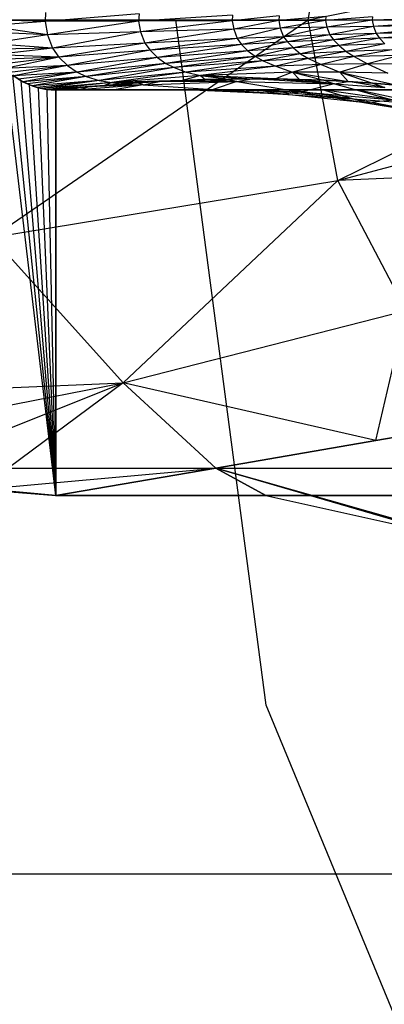
# Model space of a CAD drawing. Units: millimetres. Extents: x -2872 to 18077, y -5587 to 6025.
# Drawn here: x 304 to 305, y -45 to -40 of the extents above; entities that cross this region are included whole.
import ezdxf

# ---------------------------------------------------------------- set-up
doc = ezdxf.new("R2010")
doc.units = ezdxf.units.MM
doc.header["$MEASUREMENT"] = 0
for name, color, linetype, lineweight, true_color in [('2D Drafting - General_Pen_No__62', 7, 'Continuous', 30, 0xaaaaaa), ('Interior - Furniture _Pen_No__254', 7, 'Continuous', 30, 0xe8e8e8), ('Interior - Furniture _Pen_No__4', 7, 'Continuous', 30, 0x029e21), ('Structural - Bearing_Pen_No__89', 7, 'Continuous', 30, 0x71cebe)]:
    doc.layers.add(name, color=color, linetype=linetype, lineweight=lineweight, true_color=true_color)
doc.layers.add('Dimensioning - General', color=7, linetype='Continuous')
doc.layers.add('Interior - Furniture', color=7, linetype='Continuous')
doc.layers.add('Dimensioning - General_Pen_No__1', color=7, linetype='Continuous', lineweight=30)
doc.styles.add('GENERATED_STYLE_3', font='txt')
doc.dimstyles.new('GENERATED_STYLE__5', dxfattribs={"dimtxt": 200, "dimasz": 38, "dimexe": 0.18, "dimexo": 10000, "dimgap": 0.09, "dimtad": 1, "dimdec": 0, "dimzin": 0, "dimdsep": 46, "dimtxsty": 'GENERATED_STYLE_3', "dimblk": 'ARROWHEAD_2', "dimblk1": 'ARROWHEAD_2', "dimblk2": 'ARROWHEAD_2', "dimcen": 0.09, "dimclrd": 7, "dimclre": 7, "dimclrt": 7, "dimadec": 0, "dimazin": 0, "dimtfac": 1, "dimtdec": 4, "dimtmove": 0, "dimatfit": 3, "dimfxl": 1, "dimtolj": 1, "dimtzin": 0, "dimarcsym": 0})

# ---------------------------------------------------------------- blocks, each defined once
blk = doc.blocks.new('X1062-1[4]', base_point=(284.392, -22.2051))
at = {"layer": 'Interior - Furniture _Pen_No__4', "color": 104, "linetype": 'Continuous', "lineweight": 30, "true_color": 0x029e21}
for p, q in [((304.7832, -43.5858), (304.3381, -40.2051)), ((306.0881, -46.7361), (304.7832, -43.5858))]:
    blk.add_line(p, q, dxfattribs=at)
blk = doc.blocks.new('LI028 inox1.4307(2)[6]', base_point=(317.4, -40.2051))
at = {"layer": 'Interior - Furniture _Pen_No__254', "color": 254, "linetype": 'Continuous', "lineweight": 30, "true_color": 0xe8e8e8}
for p, q in [((304.9903, -40.2054), (305.1371, -39.4118)), ((304.9903, -40.2054), (306.7558, -39.8466)), ((303.6957, -40.169), (303.6929, -40.2143)), ((304.1566, -40.1767), (303.6929, -40.2143)), ((304.1566, -40.1767), (304.1542, -40.2121)), ((304.6175, -40.1833), (304.1542, -40.2121)), ((304.6175, -40.1833), (304.6156, -40.2103)), ((304.8479, -40.1862), (304.6156, -40.2103)), ((304.8479, -40.1862), (304.8462, -40.2096)), ((305.0785, -40.1888), (304.8462, -40.2096)), ((305.0785, -40.1888), (305.0769, -40.2089)), ((305.309, -40.191), (305.0769, -40.2089)), ((305.309, -40.191), (305.3076, -40.2083)), ((305.7701, -40.194), (305.3076, -40.2083)), ((305.3076, -40.2083), (305.7701, -40.194)), ((303.1448, -40.2053), (304.9903, -40.2054)), ((303.6929, -40.2143), (303.3998, -40.2051)), ((303.6929, -40.2143), (303.3998, -40.2061)), ((303.6929, -40.2143), (303.4015, -40.236)), ((303.7047, -40.2792), (303.4015, -40.236)), ((303.432, -41.2789), (304.9903, -40.2054)), ((304.1542, -40.2121), (303.6929, -40.2143)), ((303.6929, -40.2143), (303.7047, -40.2792)), ((304.1542, -40.2121), (303.7047, -40.2792)), ((304.6156, -40.2103), (304.1542, -40.2121)), ((304.1542, -40.2121), (304.164, -40.2649)), ((304.6156, -40.2103), (304.164, -40.2649)), ((304.6236, -40.2525), (304.164, -40.2649)), ((304.6236, -40.2525), (304.1852, -40.3204)), ((304.8462, -40.2096), (304.6156, -40.2103)), ((304.6156, -40.2103), (304.6236, -40.2525)), ((304.8462, -40.2096), (304.6236, -40.2525)), ((304.8535, -40.2471), (304.6236, -40.2525)), ((304.6236, -40.2525), (304.6411, -40.2984)), ((304.8535, -40.2471), (304.6411, -40.2984)), ((305.0769, -40.2089), (304.8462, -40.2096)), ((304.8462, -40.2096), (304.8535, -40.2471)), ((305.0769, -40.2089), (304.8535, -40.2471)), ((305.0835, -40.2424), (304.8535, -40.2471)), ((304.8535, -40.2471), (304.8694, -40.2889)), ((305.0835, -40.2424), (304.8694, -40.2889)), ((304.9903, -40.2054), (306.7499, -40.2051)), ((305.137, -40.9981), (304.9903, -40.2054)), ((305.3076, -40.2083), (305.0769, -40.2089)), ((305.0769, -40.2089), (305.0835, -40.2424)), ((305.3076, -40.2083), (305.0835, -40.2424)), ((305.3136, -40.2383), (305.0835, -40.2424)), ((305.0835, -40.2424), (305.098, -40.2804)), ((305.3136, -40.2383), (305.098, -40.2804)), ((305.137, -40.9981), (306.7499, -40.2051)), ((305.3076, -40.2083), (305.3136, -40.2383)), ((305.769, -40.2076), (305.3136, -40.2383)), ((305.7739, -40.2324), (305.3136, -40.2383)), ((305.3136, -40.2383), (305.3268, -40.2732)), ((305.7739, -40.2324), (305.3268, -40.2732)), ((303.7047, -40.2792), (303.4059, -40.266)), ((303.7047, -40.2792), (303.4213, -40.324)), ((304.164, -40.2649), (303.7047, -40.2792)), ((303.7047, -40.2792), (303.7301, -40.3458)), ((304.164, -40.2649), (303.7301, -40.3458)), ((304.164, -40.2649), (304.1852, -40.3204)), ((304.6411, -40.2984), (304.1852, -40.3204)), ((304.6411, -40.2984), (304.2111, -40.3559)), ((304.8694, -40.2889), (304.6411, -40.2984)), ((304.6411, -40.2984), (304.6626, -40.3272)), ((304.8694, -40.2889), (304.6626, -40.3272)), ((305.098, -40.2804), (304.8694, -40.2889)), ((304.8694, -40.2889), (304.889, -40.315)), ((305.098, -40.2804), (304.889, -40.315)), ((305.3268, -40.2732), (305.098, -40.2804)), ((305.098, -40.2804), (305.116, -40.3044)), ((305.3268, -40.2732), (305.116, -40.3044)), ((305.3435, -40.2957), (305.116, -40.3044)), ((305.3435, -40.2957), (305.1434, -40.3329)), ((305.7852, -40.2631), (305.3268, -40.2732)), ((305.3268, -40.2732), (305.3435, -40.2957)), ((305.7852, -40.2631), (305.3435, -40.2957)), ((305.8002, -40.2846), (305.3435, -40.2957)), ((305.3435, -40.2957), (305.3696, -40.3239)), ((303.7301, -40.3458), (303.4213, -40.324)), ((303.7301, -40.3458), (303.4322, -40.3512)), ((303.7301, -40.3458), (303.4456, -40.3777)), ((304.1852, -40.3204), (303.7301, -40.3458)), ((303.7301, -40.3458), (303.7615, -40.3895)), ((304.1852, -40.3204), (303.7615, -40.3895)), ((304.1852, -40.3204), (304.2111, -40.3559)), ((304.6626, -40.3272), (304.2111, -40.3559)), ((304.6626, -40.3272), (304.2473, -40.3912)), ((304.889, -40.315), (304.6626, -40.3272)), ((304.6626, -40.3272), (304.6936, -40.3582)), ((304.889, -40.315), (304.6936, -40.3582)), ((304.9181, -40.3444), (304.6936, -40.3582)), ((304.9181, -40.3444), (304.7308, -40.3864)), ((305.116, -40.3044), (304.889, -40.315)), ((304.889, -40.315), (304.9181, -40.3444)), ((305.116, -40.3044), (304.9181, -40.3444)), ((305.1434, -40.3329), (304.9181, -40.3444)), ((304.9181, -40.3444), (304.9538, -40.3727)), ((305.1434, -40.3329), (304.9538, -40.3727)), ((305.116, -40.3044), (305.1434, -40.3329)), ((305.3696, -40.3239), (305.1434, -40.3329)), ((305.1434, -40.3329), (305.1782, -40.3618)), ((305.3696, -40.3239), (305.1782, -40.3618)), ((303.7615, -40.3895), (303.4456, -40.3777)), ((303.7615, -40.3895), (303.4606, -40.4014)), ((303.7615, -40.3895), (303.4778, -40.4242)), ((303.7615, -40.3895), (303.4967, -40.4455)), ((304.2111, -40.3559), (303.7615, -40.3895)), ((303.7615, -40.3895), (303.804, -40.4308)), ((304.2111, -40.3559), (303.804, -40.4308)), ((304.2473, -40.3912), (303.804, -40.4308)), ((304.2473, -40.3912), (303.8513, -40.4636)), ((304.2111, -40.3559), (304.2473, -40.3912)), ((304.6936, -40.3582), (304.2473, -40.3912)), ((304.2473, -40.3912), (304.2886, -40.4209)), ((304.6936, -40.3582), (304.2886, -40.4209)), ((304.7308, -40.3864), (304.2886, -40.4209)), ((304.7308, -40.3864), (304.3296, -40.4416)), ((304.6936, -40.3582), (304.7308, -40.3864)), ((304.9538, -40.3727), (304.7308, -40.3864)), ((304.7308, -40.3864), (304.7697, -40.4083)), ((304.9538, -40.3727), (304.7697, -40.4083)), ((304.9925, -40.3961), (304.7697, -40.4083)), ((304.9925, -40.3961), (304.831, -40.4351)), ((305.1782, -40.3618), (304.9538, -40.3727)), ((304.9538, -40.3727), (304.9925, -40.3961)), ((305.1782, -40.3618), (304.9925, -40.3961)), ((305.2172, -40.3873), (304.9925, -40.3961)), ((304.9925, -40.3961), (305.0559, -40.4268)), ((305.2172, -40.3873), (305.0559, -40.4268)), ((305.4039, -40.354), (305.1782, -40.3618)), ((305.1782, -40.3618), (305.2172, -40.3873)), ((305.4039, -40.354), (305.2172, -40.3873)), ((305.4437, -40.3824), (305.2172, -40.3873)), ((305.2172, -40.3873), (305.2834, -40.4231)), ((305.4437, -40.3824), (305.2834, -40.4231)), ((303.7463, -42.5517), (303.4963, -40.4452)), ((303.804, -40.4308), (303.4967, -40.4455)), ((303.804, -40.4308), (303.517, -40.4649)), ((303.804, -40.4308), (303.5387, -40.4827)), ((303.804, -40.4308), (303.8513, -40.4636)), ((304.2886, -40.4209), (303.8513, -40.4636)), ((304.2886, -40.4209), (303.8965, -40.4849)), ((304.3296, -40.4416), (303.8965, -40.4849)), ((304.3296, -40.4416), (303.9592, -40.5045)), ((304.2886, -40.4209), (304.3296, -40.4416)), ((304.7697, -40.4083), (304.3296, -40.4416)), ((304.3296, -40.4416), (304.3897, -40.4633)), ((304.7697, -40.4083), (304.3897, -40.4633)), ((304.831, -40.4351), (304.3897, -40.4633)), ((304.831, -40.4351), (304.4605, -40.4809)), ((304.7697, -40.4083), (304.831, -40.4351)), ((305.0559, -40.4268), (304.831, -40.4351)), ((304.831, -40.4351), (304.9144, -40.4638)), ((305.0559, -40.4268), (304.9144, -40.4638)), ((305.2834, -40.4231), (305.0559, -40.4268)), ((305.0559, -40.4268), (305.1472, -40.4633)), ((305.2834, -40.4231), (305.1472, -40.4633)), ((305.5136, -40.4245), (305.2834, -40.4231)), ((305.2834, -40.4231), (305.3835, -40.4692)), ((303.7463, -42.5517), (303.534, -40.4792)), ((303.534, -40.4792), (303.5745, -40.5061)), ((303.5745, -40.5061), (303.5341, -40.4791)), ((303.5341, -40.4791), (303.583, -40.5108)), ((303.8513, -40.4636), (303.5387, -40.4827)), ((303.8513, -40.4636), (303.5608, -40.4981)), ((303.8513, -40.4636), (303.5829, -40.5109)), ((303.8965, -40.4849), (303.5829, -40.5109)), ((303.8965, -40.4849), (303.6057, -40.5219)), ((303.8965, -40.4849), (303.6293, -40.5313)), ((303.8513, -40.4636), (303.8965, -40.4849)), ((303.8965, -40.4849), (303.9592, -40.5045)), ((304.3897, -40.4633), (303.9592, -40.5045)), ((304.3897, -40.4633), (304.0224, -40.5155)), ((304.4605, -40.4809), (304.0224, -40.5155)), ((304.4605, -40.4809), (304.3701, -40.5046)), ((304.3897, -40.4633), (304.4605, -40.4809)), ((304.9144, -40.4638), (304.4605, -40.4809)), ((304.4605, -40.4809), (304.4832, -40.5004)), ((304.4605, -40.4809), (304.5977, -40.4977)), ((304.4605, -40.4809), (304.7134, -40.4965)), ((304.8303, -40.497), (304.4605, -40.4809)), ((304.9144, -40.4638), (304.8303, -40.497)), ((305.1472, -40.4633), (304.9144, -40.4638)), ((304.9144, -40.4638), (304.9484, -40.4994)), ((304.9144, -40.4638), (305.0677, -40.5036)), ((304.9144, -40.4638), (305.1879, -40.5098)), ((305.3835, -40.4692), (305.1472, -40.4633)), ((305.1472, -40.4633), (305.1879, -40.5098)), ((305.1472, -40.4633), (305.309, -40.5182)), ((305.1472, -40.4633), (305.4308, -40.5287)), ((303.5829, -40.5109), (303.5608, -40.4981)), ((303.5609, -40.4979), (303.583, -40.5108)), ((303.583, -40.5108), (303.5745, -40.5061)), ((303.6057, -40.5219), (303.5745, -40.5061)), ((303.6169, -40.5266), (303.5745, -40.5061)), ((303.7463, -42.5517), (303.5745, -40.5061)), ((303.5745, -40.5061), (303.6169, -40.5266)), ((303.6057, -40.5219), (303.5829, -40.5109)), ((303.583, -40.5108), (303.6057, -40.5219)), ((303.6293, -40.5313), (303.6057, -40.5219)), ((303.6057, -40.5219), (303.6169, -40.5266)), ((303.6057, -40.5219), (303.6293, -40.5313)), ((303.6603, -40.5408), (303.6169, -40.5266)), ((303.6169, -40.5266), (303.6535, -40.539)), ((303.6293, -40.5313), (303.6169, -40.5266)), ((303.7463, -42.5517), (303.6169, -40.5266)), ((303.6169, -40.5266), (303.6603, -40.5408)), ((303.9592, -40.5045), (303.6293, -40.5313)), ((303.6535, -40.5391), (303.6293, -40.5313)), ((303.6293, -40.5313), (303.6535, -40.539)), ((303.9592, -40.5045), (303.6535, -40.5391)), ((303.6535, -40.539), (303.6603, -40.5408)), ((303.6535, -40.539), (303.6776, -40.5448)), ((303.6776, -40.5449), (303.6535, -40.5391)), ((303.6776, -40.5448), (303.6603, -40.5408)), ((303.7038, -40.5491), (303.6603, -40.5408)), ((303.7463, -42.5517), (303.6603, -40.5408)), ((303.6603, -40.5408), (303.7038, -40.549)), ((303.9592, -40.5045), (303.6776, -40.5449)), ((304.0224, -40.5155), (303.6776, -40.5449)), ((304.0224, -40.5155), (303.7006, -40.5487)), ((303.9855, -40.5293), (303.7006, -40.5487)), ((303.7006, -40.5487), (303.9049, -40.5362)), ((303.7006, -40.5487), (303.8252, -40.5437)), ((303.8252, -40.5437), (303.7232, -40.5509)), ((303.8252, -40.5437), (303.7463, -40.5517)), ((303.7463, -40.5517), (303.8252, -40.5437)), ((303.9049, -40.5362), (303.8252, -40.5437)), ((303.8252, -40.5437), (303.9049, -40.5362)), ((303.8604, -40.5515), (303.8252, -40.5437)), ((304.1776, -40.5262), (303.8604, -40.5515)), ((303.8604, -40.5515), (303.9049, -40.5362)), ((304.1776, -40.5262), (303.9049, -40.5362)), ((303.9855, -40.5293), (303.9049, -40.5362)), ((303.9049, -40.5362), (303.9855, -40.5293)), ((303.9592, -40.5045), (304.0224, -40.5155)), ((304.0224, -40.5155), (303.9855, -40.5293)), ((304.0666, -40.5229), (303.9855, -40.5293)), ((303.9855, -40.5293), (304.0666, -40.5229)), ((304.1776, -40.5262), (303.9855, -40.5293)), ((304.3701, -40.5046), (304.0224, -40.5155)), ((304.0224, -40.5155), (304.2583, -40.5103)), ((304.0224, -40.5155), (304.0666, -40.5229)), ((304.0224, -40.5155), (304.148, -40.5171)), ((304.1776, -40.5262), (304.0343, -40.5516)), ((304.148, -40.5171), (304.0666, -40.5229)), ((304.0666, -40.5229), (304.148, -40.5171)), ((304.0666, -40.5229), (304.1776, -40.5262)), ((304.2583, -40.5103), (304.148, -40.5171)), ((304.148, -40.5171), (304.2583, -40.5103)), ((304.1776, -40.5262), (304.148, -40.5171)), ((304.1776, -40.5262), (304.2583, -40.5103)), ((304.1776, -40.5262), (304.6383, -40.5106)), ((304.1776, -40.5262), (304.5226, -40.5488)), ((304.3701, -40.5046), (304.2583, -40.5103)), ((304.2583, -40.5103), (304.3701, -40.5046)), ((304.6383, -40.5106), (304.2583, -40.5103)), ((304.4832, -40.5004), (304.3701, -40.5046)), ((304.3701, -40.5046), (304.4832, -40.5004)), ((304.6383, -40.5106), (304.3701, -40.5046)), ((304.5977, -40.4977), (304.4832, -40.5004)), ((304.4832, -40.5004), (304.5977, -40.4977)), ((304.6383, -40.5106), (304.4832, -40.5004)), ((304.6383, -40.5106), (304.5226, -40.5488)), ((304.7134, -40.4965), (304.5977, -40.4977)), ((304.5977, -40.4977), (304.7134, -40.4965)), ((304.5977, -40.4977), (304.6383, -40.5106)), ((304.6383, -40.5106), (304.7134, -40.4965)), ((304.6383, -40.5106), (304.9569, -40.5625)), ((304.6383, -40.5106), (305.1206, -40.5218)), ((304.8303, -40.497), (304.7134, -40.4965)), ((305.1206, -40.5218), (304.7134, -40.4965)), ((304.7134, -40.4965), (304.8303, -40.497)), ((304.9484, -40.4994), (304.8303, -40.497)), ((305.1206, -40.5218), (304.8303, -40.497)), ((304.8303, -40.497), (304.9484, -40.4994)), ((305.0677, -40.5036), (304.9484, -40.4994)), ((304.9484, -40.4994), (305.0677, -40.5036)), ((305.1206, -40.5218), (304.9484, -40.4994)), ((305.1206, -40.5218), (304.9569, -40.5625)), ((305.1879, -40.5098), (305.0677, -40.5036)), ((305.0677, -40.5036), (305.1206, -40.5218)), ((305.0677, -40.5036), (305.1879, -40.5098)), ((305.1206, -40.5218), (305.1879, -40.5098)), ((305.1206, -40.5218), (305.4113, -40.6021)), ((305.1206, -40.5218), (305.3688, -40.5399)), ((305.309, -40.5182), (305.1879, -40.5098)), ((305.1879, -40.5098), (305.309, -40.5182)), ((305.3688, -40.5399), (305.1879, -40.5098)), ((305.4308, -40.5287), (305.309, -40.5182)), ((305.309, -40.5182), (305.3688, -40.5399)), ((305.309, -40.5182), (305.4308, -40.5287)), ((303.6776, -40.5448), (303.7038, -40.5491)), ((303.6776, -40.5448), (303.7006, -40.5487)), ((303.7006, -40.5487), (303.6776, -40.5449)), ((303.7232, -40.5509), (303.7006, -40.5487)), ((303.7006, -40.5487), (303.7038, -40.5491)), ((303.7006, -40.5487), (303.7232, -40.5509)), ((303.7463, -42.5517), (303.7038, -40.549)), ((303.7038, -40.549), (303.7463, -40.5517)), ((303.7463, -40.5517), (303.7038, -40.5491)), ((303.7038, -40.5491), (303.7463, -40.5517)), ((303.7232, -40.5509), (303.7038, -40.5491)), ((303.7463, -40.5517), (303.7232, -40.5509)), ((303.7232, -40.5509), (303.7463, -40.5517)), ((303.8604, -40.5515), (303.7463, -40.5517)), ((303.7463, -40.5517), (303.8604, -40.5517)), ((305.7245, -40.5517), (303.7463, -40.5517)), ((303.7463, -40.5517), (305.7245, -40.5517)), ((303.7463, -42.5517), (303.7463, -40.5517)), ((303.7463, -40.5517), (303.7463, -42.5517)), ((304.0343, -40.5516), (303.8604, -40.5515)), ((303.8604, -40.5517), (304.0343, -40.5517)), ((304.5226, -40.5488), (304.0343, -40.5516)), ((304.2084, -40.5517), (304.0343, -40.5516)), ((304.0343, -40.5517), (304.2084, -40.5517)), ((304.5226, -40.5488), (304.2084, -40.5517)), ((304.3829, -40.5517), (304.2084, -40.5517)), ((304.2084, -40.5517), (304.3829, -40.5517)), ((304.5226, -40.5488), (304.3829, -40.5517)), ((304.5576, -40.5516), (304.3829, -40.5517)), ((304.8665, -40.5721), (304.3829, -40.5517)), ((304.3829, -40.5517), (304.5576, -40.5517)), ((304.9569, -40.5625), (304.5226, -40.5488)), ((304.5226, -40.5488), (304.8665, -40.5721)), ((304.8665, -40.5721), (304.5576, -40.5516)), ((304.7256, -40.5516), (304.5576, -40.5516)), ((304.5576, -40.5517), (304.7256, -40.5517)), ((304.8937, -40.5515), (304.7256, -40.5516)), ((304.8665, -40.5721), (304.7256, -40.5516)), ((305.2094, -40.5958), (304.7256, -40.5516)), ((304.7256, -40.5517), (304.8937, -40.5517)), ((304.9569, -40.5625), (304.8665, -40.5721)), ((305.2752, -40.6149), (304.8665, -40.5721)), ((304.8665, -40.5721), (305.2094, -40.5958)), ((305.2094, -40.5958), (304.8937, -40.5515)), ((305.062, -40.5515), (304.8937, -40.5515)), ((304.8937, -40.5517), (305.062, -40.5517)), ((305.4113, -40.6021), (304.9569, -40.5625)), ((304.9569, -40.5625), (305.2752, -40.6149)), ((305.2304, -40.5514), (305.062, -40.5515)), ((305.2094, -40.5958), (305.062, -40.5515)), ((305.5512, -40.6201), (305.062, -40.5515)), ((305.062, -40.5517), (305.2304, -40.5517)), ((305.137, -40.9981), (306.7557, -40.5668)), ((305.3989, -40.5513), (305.2304, -40.5514)), ((305.5512, -40.6201), (305.2304, -40.5514)), ((305.2304, -40.5517), (305.3989, -40.5517)), ((305.2752, -40.6149), (305.2094, -40.5958)), ((305.5932, -40.6677), (305.2094, -40.5958)), ((305.2094, -40.5958), (305.5512, -40.6201)), ((305.4113, -40.6021), (305.2752, -40.6149)), ((305.7026, -40.6828), (305.2752, -40.6149)), ((305.2752, -40.6149), (305.5932, -40.6677)), ((306.7744, -40.9289), (305.137, -40.9981)), ((303.432, -41.2789), (305.137, -40.9981)), ((304.0775, -41.9955), (305.137, -40.9981)), ((305.4744, -41.6392), (305.137, -40.9981)), ((304.0775, -41.9955), (303.432, -41.2789)), ((304.0775, -41.9955), (305.4744, -41.6392)), ((305.325, -42.2804), (305.4744, -41.6392)), ((302.321, -42.0692), (304.0775, -41.9955)), ((302.6437, -42.2765), (304.0775, -41.9955)), ((302.9957, -42.4284), (304.0775, -41.9955)), ((304.0775, -41.9955), (303.3689, -42.5212)), ((304.5357, -42.4161), (304.0775, -41.9955)), ((305.325, -42.2804), (304.0775, -41.9955)), ((306.1143, -42.1447), (305.325, -42.2804)), ((305.325, -42.2804), (306.1143, -42.1447)), ((305.325, -42.2804), (304.5357, -42.4161)), ((304.5357, -42.4161), (305.325, -42.2804)), ((303.3689, -42.5212), (304.5357, -42.4161)), ((304.5357, -42.4161), (303.7463, -42.5517)), ((303.7463, -42.5517), (304.5357, -42.4161)), ((305.673, -42.7492), (304.5357, -42.4161)), ((304.5357, -42.4161), (304.7819, -42.5517)), ((304.7819, -42.5517), (304.5357, -42.4161)), ((306.438, -42.958), (304.5357, -42.4161)), ((304.5357, -42.4161), (306.438, -42.958)), ((303.7463, -42.5517), (303.3088, -42.512)), ((303.3095, -42.5107), (303.7463, -42.5517)), ((303.7463, -42.5517), (303.3095, -42.5107)), ((303.3689, -42.5212), (303.7463, -42.5517)), ((303.7463, -42.5517), (303.3689, -42.5212)), ((303.7463, -42.5517), (304.3509, -42.5517)), ((304.3157, -42.5517), (303.7463, -42.5517)), ((303.7463, -42.5517), (305.7245, -42.5517)), ((305.7245, -42.5517), (303.7463, -42.5517)), ((304.7246, -42.5517), (304.3157, -42.5517)), ((304.3509, -42.5517), (304.7819, -42.5517)), ((305.1334, -42.5517), (304.7246, -42.5517)), ((304.7819, -42.5517), (305.673, -42.7492)), ((304.7819, -42.5517), (305.2106, -42.5517)), ((305.5423, -42.5517), (305.1334, -42.5517)), ((305.2106, -42.5517), (305.6369, -42.5517))]:
    blk.add_line(p, q, dxfattribs=at)
for p in [(303.7463, -40.5517), (303.7463, -40.5517), (303.7463, -42.5517), (303.7463, -42.5517)]:
    blk.add_point(p, dxfattribs=at)
blk = doc.blocks.new('*D40')
at = {"layer": 'Dimensioning - General_Pen_No__1', "color": 7, "linetype": 'Continuous', "lineweight": 30}
for p, q in [((-1855.0373, 2197.4665), (-1855.0373, 2221.9165)), ((-1830.0373, 2183.0328), (-1880.0373, 2211.9003)), ((-1817.5373, 2197.4665), (-1892.5373, 2197.4665)), ((-1855.0373, -622.4182), (-1855.0373, 2197.4665)), ((-1880.0373, -607.9845), (-1830.0373, -636.852)), ((-1817.5373, -622.4182), (-1892.5373, -622.4182)), ((-1855.0373, -646.8682), (-1855.0373, -622.4182))]:
    blk.add_line(p, q, dxfattribs=at)
at = {"layer": 'Dimensioning - General_Pen_No__1', "color": 7, "lineweight": 30, "insert": (-1895.0373, 444.6661), "char_height": 200, "attachment_point": 7, "rotation": 90, "style": 'GENERATED_STYLE_3'}
blk.add_mtext('\\A1;{\\pql;\\fTahoma|b0|i0|c0|p34;2\xa0820}', dxfattribs=at)
blk = doc.blocks.new('ARROWHEAD_2')
at = {"color": 0, "linetype": 'Continuous', "lineweight": 0}
for p, q in [((-0.37813, -0.655), (0.37813, 0.655)), ((0, 0), (-1, 0))]:
    blk.add_line(p, q, dxfattribs=at)
blk = doc.blocks.new('*D41')
at = {"layer": 'Dimensioning - General_Pen_No__1', "color": 7, "linetype": 'Continuous', "lineweight": 30}
for p, q in [((-2235.6955, 3807.4509), (-2235.6955, 3831.9009)), ((-2210.6955, 3793.0172), (-2260.6955, 3821.8847)), ((-2198.1955, 3807.4509), (-2273.1955, 3807.4509)), ((-2235.6955, -2122.4182), (-2235.6955, 3807.4509)), ((-2260.6955, -2107.9845), (-2210.6955, -2136.852)), ((-2198.1955, -2122.4182), (-2273.1955, -2122.4182)), ((-2235.6955, -2146.8682), (-2235.6955, -2122.4182))]:
    blk.add_line(p, q, dxfattribs=at)
at = {"layer": 'Dimensioning - General_Pen_No__1', "color": 7, "lineweight": 30, "insert": (-2275.6955, 499.6583), "char_height": 200, "attachment_point": 7, "rotation": 90, "style": 'GENERATED_STYLE_3'}
blk.add_mtext('\\A1;{\\pql;\\fTahoma|b0|i0|c0|p34;5\xa0930}', dxfattribs=at)

msp = doc.modelspace()

# ---------------------------------------------------------------- linework, layer by layer
at = {"layer": '2D Drafting - General_Pen_No__62', "color": 253, "linetype": 'Continuous', "lineweight": 30, "true_color": 0xaaaaaa}
for radius in [39, 19.6005]:
    msp.add_circle((317.4, -40.2051), radius, dxfattribs=at)
at = {"layer": 'Structural - Bearing_Pen_No__89', "color": 123, "linetype": 'Continuous', "lineweight": 30, "true_color": 0x71cebe, "flags": 128}
for points in [[(1640.6902, -42.4182), (-7.3098, -42.4182)], [(1640.6902, -44.4182), (-7.3098, -44.4182)]]:
    msp.add_lwpolyline(points, dxfattribs=at)

# ---------------------------------------------------------------- block references
at = {"layer": 'Interior - Furniture', "color": 104, "linetype": 'Continuous', "lineweight": 30, "true_color": 0x029e21}
for name, p in [('X1062-1[4]', (284.392, -22.2051)), ('LI028 inox1.4307(2)[6]', (317.4, -40.2051))]:
    msp.add_blockref(name, p, dxfattribs=at)

# ---------------------------------------------------------------- dimensions: what is measured, and where the dimension line sits
at = {"layer": 'Dimensioning - General', "color": 7, "linetype": 'Continuous', "lineweight": 30}
for base, p1, p2, picture, middle in [((-2235.6955, 3807.4509), (1070.5171, -2122.4182), (-623.3098, 3807.4509), '*D41', (-2375.6955, 843.1883)), ((-1855.0373, 2197.4665), (1642.6037, -622.4182), (-8.4803, 2197.4665), '*D40', (-1995.0373, 788.1961))]:
    dim = msp.add_linear_dim(base=base, p1=p1, p2=p2, angle=90, dimstyle='GENERATED_STYLE__5', dxfattribs=at)
    dim.commit()
    dim.dimension.update_dxf_attribs({"geometry": picture, "text_midpoint": middle, "dimtype": 160, "text_rotation": 90})

doc.saveas('drawing.dxf')
